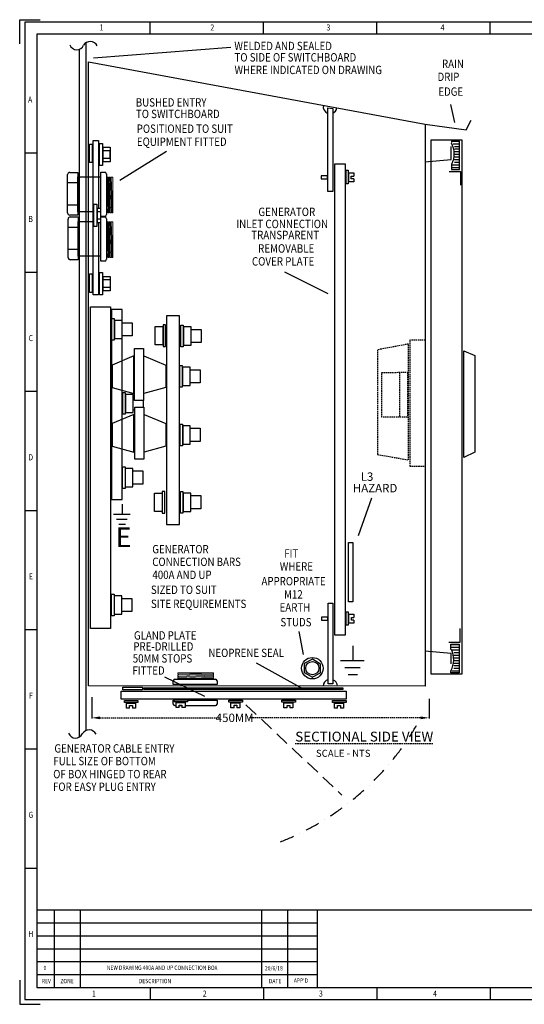
# Model space of a CAD drawing. Extents: x -140 to 4806, y -283 to 3219.
# Drawn here: x -140 to 1654, y -283 to 3219 of the extents above; entities that cross this region are included whole.
import ezdxf
from ezdxf.enums import TextEntityAlignment as Align

# ---------------------------------------------------------------- set-up
doc = ezdxf.new("R2010")
doc.units = 0
doc.header["$LTSCALE"] = 10
doc.header["$MEASUREMENT"] = 0
doc.header["$PDMODE"] = 33
doc.header["$PDSIZE"] = 1
for name, pattern in [('DASHDOT', [1, 0.5, -0.25, 0, -0.25]), ('DASHED', [0.75, 0.5, -0.25]), ('DASHED2', [9.525, 6.35, -3.175])]:
    doc.linetypes.add(name, pattern=pattern)
doc.layers.get('0').update_dxf_attribs({"linetype": 'CONTINUOUS'})
doc.layers.get('Defpoints').update_dxf_attribs({"linetype": 'CONTINUOUS'})
for name, color, linetype in [('1', 7, 'CONTINUOUS'), ('13', 7, 'CONTINUOUS'), ('14', 7, 'CONTINUOUS'), ('BORDER', 7, 'CONTINUOUS'), ('T25', 7, 'CONTINUOUS')]:
    doc.layers.add(name, color=color, linetype=linetype)
doc.styles.add('ISO3098B', font='ISO3098B')
doc.styles.add('S250', font='ISO3098B.SHX', dxfattribs={"height": 25})
doc.styles.get("Standard").update_dxf_attribs({"font": 'ISO', "width": 0.85})
doc.dimstyles.get("Standard").update_dxf_attribs({"dimtxt": 0.18, "dimasz": 3.5, "dimexe": 1.5, "dimexo": 2, "dimgap": 2, "dimtad": 0, "dimtih": 1, "dimtoh": 1, "dimdec": 4, "dimdsep": 46, "dimtxsty": 'ISO3098B', "dimcen": 4, "dimclrd": 7, "dimclre": 7, "dimclrt": 2, "dimadec": 0, "dimazin": 0, "dimtfac": 1, "dimtdec": 4, "dimtofl": 0, "dimtmove": 0, "dimatfit": 3, "dimfxl": 1, "dimtolj": 1, "dimtzin": 1, "dimarcsym": 0})

# ---------------------------------------------------------------- blocks, each defined once
blk = doc.blocks.new('SEWA1')
at = {"layer": 'BORDER', "color": 1, "linetype": 'Continuous'}
for p, q in [((0.1, 555.95), (0.1, 569.95)), ((0.1, 569.95), (11.99, 569.95)), ((0.05, 13.88), (0.05, -0.12)), ((0.05, -0.12), (11.94, -0.12))]:
    blk.add_line(p, q, dxfattribs=at)
at = {"layer": 'BORDER', "color": 4, "linetype": 'Continuous'}
for p, q in [((804.01, 568.6), (3.01, 568.6)), ((3.01, 568.6), (3.01, 2.6)), ((75.59, 561.6), (75.59, 568.6)), ((141.17, 561.6), (141.17, 568.6)), ((206.75, 561.6), (206.75, 568.6)), ((272.34, 561.6), (272.34, 568.6)), ((797.01, 561.6), (10.01, 561.6)), ((10.01, 561.6), (10.01, 9.6)), ((10.01, 492.6), (3.01, 492.6)), ((10.01, 423.6), (3.01, 423.6)), ((10.01, 354.6), (3.01, 354.6)), ((10.01, 285.6), (3.01, 285.6)), ((10.01, 216.6), (3.01, 216.6)), ((10.01, 147.6), (3.01, 147.6)), ((10.01, 78.6), (3.01, 78.6)), ((10.01, 54.6), (796.94, 54.6)), ((172.21, 54.6), (172.21, 9.6)), ((10.01, 9.6), (797.01, 9.6)), ((75.59, 9.6), (75.59, 2.6)), ((141.17, 9.6), (141.17, 2.6)), ((206.75, 9.6), (206.75, 2.6)), ((272.34, 9.6), (272.34, 2.6)), ((3.01, 2.6), (804.01, 2.6))]:
    blk.add_line(p, q, dxfattribs=at)
at = {"layer": 'BORDER', "color": 2, "linetype": 'Continuous'}
for p, q in [((20.01, 54.6), (20.01, 9.6)), ((35.01, 54.6), (35.01, 9.6)), ((140.01, 54.6), (140.01, 9.6)), ((155.01, 54.6), (155.01, 9.6))]:
    blk.add_line(p, q, dxfattribs=at)
at = {"layer": 'BORDER', "color": 7, "linetype": 'Continuous'}
for p, q in [((10.01, 47.1), (172.21, 47.1)), ((10.01, 39.6), (172.21, 39.6)), ((10.01, 32.1), (172.21, 32.1)), ((10.01, 24.6), (172.21, 24.6)), ((10.01, 17.1), (172.21, 17.1))]:
    blk.add_line(p, q, dxfattribs=at)
at = {"layer": 'BORDER', "color": 2, "linetype": 'Continuous', "width": 0.85}
for s, p in [('1', (47.37, 567.18)), ('2', (111.53, 567.18)), ('3', (178.73, 567.18)), ('4', (244.79, 567.18)), ('A', (6.11, 525.35)), ('B', (6.36, 456.35)), ('C', (6.52, 387.35)), ('D', (6.43, 318.35)), ('E', (6.53, 249.35)), ('F', (6.56, 180.35)), ('G', (6.51, 111.35)), ('H', (6.52, 42.35)), ('1', (43.01, 7.85)), ('2', (107.17, 7.85)), ('3', (174.37, 7.85)), ('4', (240.43, 7.85))]:
    blk.add_text(s, height=3.49, dxfattribs=at).set_placement(p, align=Align.TOP_CENTER)
at = {"layer": 'BORDER', "color": 7, "linetype": 'Continuous', "width": 0.85}
for s, p in [('REV', (15.48, 12.1)), ('ZONE', (27.47, 12.1)), ('DESCRIPTION', (78.33, 12.1)), ('DATE', (147.89, 12.1)), ("APP'D", (162.83, 12.37))]:
    blk.add_text(s, height=2.5, dxfattribs=at).set_placement(p, align=Align.CENTER)
for tag, p in [('E', (15.01, 48.45)), ('X', (27.51, 48.45)), ('X', (147.51, 48.45)), ('X', (163.81, 48.45)), ('D', (15.01, 41.07)), ('X', (27.51, 41.07)), ('X', (147.51, 41.07)), ('X', (163.81, 41.07)), ('C', (15.01, 33.6)), ('X', (27.51, 33.6)), ('X', (147.51, 33.6)), ('X', (163.81, 33.6)), ('B', (15.01, 26.1)), ('X', (27.51, 26.1)), ('X', (147.51, 26.1)), ('X', (163.81, 26.1)), ('A', (15.01, 18.6)), ('X', (27.51, 18.6)), ('X', (147.51, 18.6)), ('X', (163.81, 18.6))]:
    blk.add_attdef(tag, text='', height=2.5, dxfattribs=at).set_placement(p, align=Align.CENTER)
for p in [(37.51, 48.45), (37.51, 41.07), (37.51, 33.6), (37.51, 26.1), (37.51, 18.6)]:
    blk.add_attdef('X', p, '', height=2.5, dxfattribs=at)
at = {"layer": 'BORDER', "color": 2, "linetype": 'Continuous', "width": 0.85}
for p, height in [((309.66, 43.6), 3.5), ((350.96, 43.6), 3.5), ((389.66, 43.6), 3.5), ((309.66, 28.6), 3.5), ((350.96, 28.6), 3.5), ((389.66, 28.6), 3.5), ((317.16, 13.6), 3.5), ((389.66, 13.6), 2.5)]:
    blk.add_attdef('X', p, '', height=height, dxfattribs=at)
at = {"layer": 'BORDER', "color": 4, "linetype": 'Continuous', "width": 0.85}
for p in [(600.01, 41.1), (748.81, 21.1)]:
    blk.add_attdef('X', text='', height=7, dxfattribs=at).set_placement(p, align=Align.CENTER)
at = {"layer": 'BORDER', "color": 2, "linetype": 'Continuous', "width": 0.85}
blk.add_attdef('NTS', text='', height=3.5, dxfattribs=at).set_placement((746.31, 39.9), align=Align.CENTER)
at = {"layer": 'BORDER', "color": 1, "linetype": 'Continuous', "width": 0.85}
for tag, p in [('X', (600.01, 26.1)), ('A', (790.01, 21.1)), ('X', (600.06, 14.9))]:
    blk.add_attdef(tag, text='', height=5, dxfattribs=at).set_placement(p, align=Align.CENTER)
for p in [(746.31, 11.1), (763.81, 11.1)]:
    blk.add_attdef('X', p, '', height=5, dxfattribs=at)
blk = doc.blocks.new('*D116')
at = {"layer": '13', "color": 7, "linetype": 'Continuous', "lineweight": -2, "transparency": 16777216}
for p, q in [((115.8, 809), (115.8, 734.1)), ((1315.5, 804.1), (1315.5, 734.1))]:
    blk.add_line(p, q, dxfattribs=at)
at = {"layer": '13', "color": 7, "linetype": 'DASHED', "lineweight": -2, "transparency": 16777216}
for p, q in [((145.8, 736.1), (571.8, 736.1)), ((1285.5, 736.1), (676.7, 736.1))]:
    blk.add_line(p, q, dxfattribs=at)
at = {"layer": '13', "color": 7, "linetype": 'Continuous', "transparency": 16777216}
for points in [[(145.8, 741.1), (145.8, 731.1), (115.8, 736.1)], [(1285.5, 741.1), (1285.5, 731.1), (1315.5, 736.1)]]:
    blk.add_solid(points, dxfattribs=at)
at = {"layer": 'Defpoints', "color": 0, "linetype": 'Continuous', "transparency": 16777216}
for p in [(115.8, 810), (1315.5, 805.1), (115.8, 736.1)]:
    blk.add_point(p, dxfattribs=at)
at = {"layer": '13', "color": 2, "linetype": 'Continuous', "transparency": 16777216, "insert": (624.2, 736.1), "char_height": 30, "attachment_point": 5}
blk.add_mtext('\\A1;450MM', dxfattribs=at)

msp = doc.modelspace()

# ---------------------------------------------------------------- hatches: boundary and pattern name
at = {"layer": '13', "linetype": 'DASHED2'}
h = msp.add_hatch(dxfattribs=at)
h.set_pattern_fill('DGN_ANSI31', color=256, pattern_type=2)
h.set_pattern_definition([(0, (-489.119, 2150.207), (0, 9.375), []), (0, (-489.119, 2159.582), (0, 9.375), [0, -93.75])])
h.paths.add_polyline_path([(1424, 2686.3), (1395.2, 2686.3), (1395.2, 2704.7, 0.108966), (1405.9, 2712.7), (1405.9, 2766.2, 0.31323), (1395.2, 2782.7), (1395.2, 2787.9), (1424, 2787.9)])
h = msp.add_hatch(dxfattribs=at)
h.set_pattern_fill('DGN_ANSI31', color=256, pattern_type=2)
h.set_pattern_definition([(0, (-490.944, 593.504), (0, 9.375), []), (0, (-490.944, 602.879), (0, 9.375), [0, -93.75])])
h.paths.add_polyline_path([(1422.2, 997.9), (1393.4, 997.9), (1393.4, 979.5, -0.108966), (1404.1, 971.5), (1404.1, 918, -0.31323), (1393.4, 901.5), (1393.4, 896.3), (1422.2, 896.3)])

# ---------------------------------------------------------------- linework, layer by layer
at = {"layer": '13', "linetype": 'Continuous'}
for p, q in [((121.9, 3083.6), (610.2, 3122.1)), ((1407.7, 2854.1), (1392.4, 2918.1)), ((1301.8, 2848), (1447.9, 2827.5)), ((1447.9, 2827.5), (1465.6, 2861.8)), ((1393.6, 2721.9), (1393.6, 2768.4)), ((216, 2649), (382.1, 2751.6)), ((1300.9, 2713.9), (1393.6, 2721.9)), ((167.9, 2670.6), (167.9, 2526.4)), ((1387.2, 2679.7), (1427.6, 2679.7)), ((1427.6, 2679.7), (1427.6, 2630.6)), ((167.9, 2511.6), (167.9, 2367.5)), ((801, 2322.6), (955.3, 2245.6)), ((1064.1, 1385.1), (1111.4, 1519)), ((224.2, 1496.3), (224.2, 1460)), ((193.7, 1460), (252.3, 1460)), ((242.4, 1441), (204.4, 1441)), ((212.7, 1424.5), (235.8, 1424.5)), ((1425.7, 1004.7), (1425.7, 1053.8)), ((869.2, 961.5), (853.9, 1043.4)), ((1044.1, 992.5), (1044.1, 940.5)), ((1385.3, 1004.7), (1425.7, 1004.7)), ((1300, 974.7), (1394.1, 966.6)), ((1394.6, 928.4), (1394.6, 966.6)), ((700.7, 931.4), (865, 840.3)), ((900.4, 944.9), (870.8, 928.8)), ((870.8, 928.8), (870.8, 897.1)), ((929.9, 926.5), (900.4, 944.9)), ((929.7, 896.2), (929.9, 926.5)), ((1000.4, 940.5), (1084.3, 940.5)), ((1070.1, 913.4), (1015.8, 913.4)), ((375, 881.9), (517.4, 813.5)), ((870.8, 897.1), (900.7, 880.5)), ((900.2, 880.9), (929.7, 896.2)), ((1027.6, 889.8), (1060.6, 889.8)), ((411.5, 873.5), (555.7, 873.5))]:
    msp.add_line(p, q, dxfattribs=at)
at = {"layer": '13', "linetype": 'DASHED'}
msp.add_line((1210.8, 1964.7), (1210.8, 1806.2), dxfattribs=at)
at = {"layer": '13', "linetype": 'DASHED', "ltscale": 10}
msp.add_line((664.4, 782.1), (1005.6, 461.3), dxfattribs=at)
at = {"layer": '13', "linetype": 'Continuous'}
for points in [[(95.2, 3137.1), (95.2, 690.8)], [(72, 667.7), (72, 3114.2)], [(140.4, 2497.3), (140.4, 2240.6), (120.4, 2240.6), (120.4, 2789.6), (140.4, 2789.6), (140.4, 2549.3)], [(1395.2, 2704.7), (1395.2, 2686.3), (1424, 2686.3), (1424, 2787.9), (1395.2, 2787.9), (1395.2, 2782.7)], [(29.9, 2532.2), (29.9, 2668.2)], [(37.9, 2676.2), (66, 2676.2), (66, 2524.2), (37.9, 2524.2)], [(162.6, 2519.9), (148.7, 2519.9), (148.7, 2676.6), (162.7, 2676.6)], [(1047.6, 2653.9), (1047.6, 2642.8), (1029.7, 2642.8), (1029.7, 2674.6), (1047.6, 2674.6), (1047.6, 2663.4)], [(1047.6, 2653.9), (1038.9, 2653.9), (1038.9, 2663.4), (1047.6, 2663.4)], [(123.2, 2536.2), (65.9, 2536.2), (65.9, 2660.2), (148.7, 2660.2)], [(148.7, 2497.3), (136.6, 2497.3), (136.6, 2549.3), (148.7, 2549.3)], [(136.7, 2536.2), (136.6, 2536.2)], [(148.7, 2509.5), (136.7, 2509.5), (136.7, 2537.7), (148.7, 2537.7)], [(31.6, 2373.8), (31.6, 2509.8)], [(39.6, 2517.8), (67.7, 2517.8), (67.7, 2365.8), (39.6, 2365.8)], [(148.7, 2377.8), (67.6, 2377.8), (67.6, 2501.8), (123.2, 2501.8)], [(162.6, 2361), (148.7, 2361), (148.7, 2517.6), (162.7, 2517.6)], [(161, 2519.9), (161, 2517.6)], [(161.3, 2519.9), (161.3, 2517.6)], [(196.8, 2089.5), (196, 2089.1)], [(268.7, 1830.8), (263.2, 1830.8), (263.2, 1877.9), (268.1, 1877.9)], [(298.5, 1864.7), (298.5, 1841)], [(1048.1, 1083.9), (1048.1, 1072.8), (1030.2, 1072.8), (1030.2, 1104.6), (1048.1, 1104.6), (1048.1, 1093.4)], [(1048.1, 1083.9), (1039.4, 1083.9), (1039.4, 1093.4), (1048.1, 1093.4)], [(1393.4, 979.5), (1393.4, 997.9), (1422.2, 997.9), (1422.2, 896.3), (1393.4, 896.3), (1393.4, 901.5)], [(562.2, 868.1), (562.2, 854.2), (405.5, 854.2), (405.5, 868.2)], [(250.7, 770.8), (239.6, 770.8), (239.6, 788.7), (271.5, 788.7), (271.5, 770.8), (260.3, 770.8)], [(250.7, 770.8), (250.7, 779.6), (260.3, 779.6), (260.3, 770.8)], [(405.5, 784.7), (405.5, 798.7), (408.6, 798.7)], [(415.8, 779.3), (411.6, 779.3)], [(426.9, 772.9), (415.8, 772.9), (415.8, 790.8), (447.6, 790.8), (447.6, 772.9), (436.5, 772.9)], [(426.9, 772.9), (426.9, 781.6), (436.5, 781.6), (436.5, 772.9)], [(436.5, 779.3), (426.9, 779.3)], [(556, 779.3), (447.6, 779.3)], [(456.6, 798.7), (562.2, 798.7), (562.2, 784.8)], [(621.9, 771.9), (610.8, 771.9), (610.8, 789.7), (642.6, 789.7), (642.6, 771.9), (631.5, 771.9)], [(621.9, 771.9), (621.9, 780.6), (631.5, 780.6), (631.5, 771.9)], [(810.5, 771.7), (799.4, 771.7), (799.4, 789.6), (831.2, 789.6), (831.2, 771.7), (820.1, 771.7)], [(810.5, 771.7), (810.5, 780.4), (820.1, 780.4), (820.1, 771.7)], [(990.4, 770.7), (979.3, 770.7), (979.3, 788.6), (1011.2, 788.6), (1011.2, 770.7), (1000, 770.7)], [(990.4, 770.7), (990.4, 779.4), (1000, 779.4), (1000, 770.7)]]:
    msp.add_lwpolyline(points, dxfattribs=at)
for points in [[(104.8, 3069), (1301.2, 2848.1), (1301.2, 848.2), (104.9, 849.6)], [(972.8, 2608.1), (955.9, 2608.1), (955.9, 2906), (972.8, 2903.7)], [(108.3, 2776.6), (117.7, 2776.6), (117.7, 2710.9), (108.3, 2710.9)], [(143.1, 2779.6), (154.3, 2779.6), (154.3, 2700.4), (143.1, 2700.4)], [(1323.3, 2792.4), (1432.4, 2792.4), (1432.4, 891.4), (1323.3, 891.4)], [(156.5, 2766), (181.2, 2766), (181.2, 2713.9), (156.5, 2713.9)], [(156.5, 2754.4), (180.8, 2754.4), (180.8, 2726.1), (156.5, 2726.1)], [(980.9, 2706.5), (1016.6, 2706.5), (1016.6, 1030.4), (980.9, 1030.4)], [(954.6, 2664.3), (932.3, 2664.3), (932.3, 2653.2), (954.6, 2653.2)], [(1020.6, 2635.6), (1020.6, 2683.6), (1027.7, 2683.6), (1027.7, 2635.6)], [(29.9, 2640.2), (66, 2640.2), (66, 2560.2), (29.9, 2560.2)], [(123.2, 2563), (134.5, 2563), (134.5, 2483.7), (123.2, 2483.7)], [(31.6, 2481.8), (67.7, 2481.8), (67.7, 2401.8), (31.6, 2401.8)], [(107.8, 2315), (117.2, 2315), (117.2, 2249.3), (107.8, 2249.3)], [(143.2, 2320.1), (154.5, 2320.1), (154.5, 2240.9), (143.2, 2240.9)], [(156.6, 2306.5), (181.3, 2306.5), (181.3, 2254.4), (156.6, 2254.4)], [(156.7, 2294.9), (181, 2294.9), (181, 2266.6), (156.7, 2266.6)], [(112, 2197.7), (182.2, 2197.7), (182.2, 1054.4), (112, 1054.4)], [(185.7, 1512.8), (223.9, 1512.9), (223.9, 2189.1), (185.7, 2188.9)], [(187.3, 2156.3), (196, 2156.3), (196, 2079.4), (187.3, 2079.4)], [(223.9, 2149.9), (196.8, 2149.9), (196.8, 2085.3), (223.9, 2085.3)], [(223.9, 2141.4), (259.2, 2141.4), (259.2, 2094.3), (223.9, 2094.3)], [(382, 1423.4), (427.9, 1423.5), (427.9, 2166.4), (382, 2166.3)], [(341.5, 2127.8), (368.5, 2127.8), (368.5, 2063.2), (341.5, 2063.2)], [(378.1, 2134.2), (369.4, 2134.2), (369.4, 2057.3), (378.1, 2057.3)], [(432.6, 2132.9), (441.2, 2132.9), (441.2, 2056), (432.6, 2056)], [(469.2, 2126.5), (442.1, 2126.5), (442.1, 2061.9), (469.2, 2061.9)], [(469.2, 2118), (504.5, 2118), (504.5, 2070.9), (469.2, 2070.9)], [(268.1, 2049.6), (300.1, 2049.6), (300.1, 1864.7), (268.1, 1864.7)], [(1439.4, 2041.7), (1478.2, 2025.2), (1478.2, 1681.4), (1439.4, 1662.6)], [(265.5, 2023.8), (188.1, 1991.1), (188.1, 1911.5), (265.5, 1889.6)], [(301.6, 2023.8), (379, 1991.1), (379, 1911.5), (301.6, 1889.6)], [(429.2, 1989.4), (437.9, 1989.4), (437.9, 1912.5), (429.2, 1912.5)], [(465.8, 1982.9), (438.8, 1982.9), (438.8, 1918.3), (465.8, 1918.3)], [(465.8, 1974.5), (501.2, 1974.5), (501.2, 1927.4), (465.8, 1927.4)], [(226.6, 1892.8), (235.2, 1892.8), (235.2, 1815.9), (226.6, 1815.9)], [(263.2, 1886.4), (236.1, 1886.4), (236.1, 1821.8), (263.2, 1821.8)], [(268.7, 1841), (300.8, 1841), (300.8, 1656.1), (268.7, 1656.1)], [(266.1, 1815.2), (188.8, 1782.5), (188.8, 1702.9), (266.1, 1681)], [(302.3, 1815.2), (379.6, 1782.5), (379.6, 1702.9), (302.3, 1681)], [(429.9, 1780.7), (438.6, 1780.7), (438.6, 1703.9), (429.9, 1703.9)], [(466.5, 1774.3), (439.4, 1774.3), (439.4, 1709.7), (466.5, 1709.7)], [(466.5, 1765.9), (501.9, 1765.9), (501.9, 1718.7), (466.5, 1718.7)], [(225.5, 1629.1), (234.2, 1629.1), (234.2, 1552.2), (225.5, 1552.2)], [(262.1, 1622.7), (235.1, 1622.7), (235.1, 1558.1), (262.1, 1558.1)], [(262.1, 1614.2), (297.5, 1614.2), (297.5, 1567.1), (262.1, 1567.1)], [(375.6, 1541.3), (366.9, 1541.3), (366.9, 1464.4), (375.6, 1464.4)], [(431.7, 1541.3), (440.4, 1541.3), (440.4, 1464.4), (431.7, 1464.4)], [(339, 1534.9), (366.1, 1534.9), (366.1, 1470.3), (339, 1470.3)], [(468.3, 1534.9), (441.2, 1534.9), (441.2, 1470.3), (468.3, 1470.3)], [(468.3, 1526.4), (503.7, 1526.4), (503.7, 1479.3), (468.3, 1479.3)], [(1028.4, 1359.5), (1044.3, 1359.5), (1044.3, 1148.1), (1028.4, 1148.1)], [(186.4, 1175.9), (195.1, 1175.9), (195.1, 1099), (186.4, 1099)], [(223, 1169.5), (195.9, 1169.5), (195.9, 1104.9), (223, 1104.9)], [(223, 1161), (258.4, 1161), (258.4, 1113.9), (223, 1113.9)], [(973.3, 856.7), (956.5, 856.7), (956.5, 1144), (973.3, 1144)], [(955.1, 1094.3), (932.9, 1094.3), (932.9, 1083.2), (955.1, 1083.2)], [(1021.1, 1065.6), (1021.1, 1113.6), (1028.2, 1113.6), (1028.2, 1065.6)], [(296.5, 835.3), (226.9, 835.3), (226.9, 845.4), (296.5, 845.4)], [(302.3, 843), (1009.2, 843), (1009.2, 836.9), (302.3, 836.9)], [(220, 830.7), (1020.6, 830.7), (1020.6, 802), (220, 802)], [(232.5, 797.9), (280.4, 797.9), (280.4, 790.7), (232.5, 790.7)], [(408.6, 799.9), (456.6, 799.9), (456.6, 792.8), (408.6, 792.8)], [(603.6, 798.9), (651.6, 798.9), (651.6, 791.7), (603.6, 791.7)], [(792.2, 798.7), (840.2, 798.7), (840.2, 791.6), (792.2, 791.6)], [(972.1, 797.7), (1020.1, 797.7), (1020.1, 790.5), (972.1, 790.5)]]:
    msp.add_lwpolyline(points, close=True, dxfattribs=at)
at = {"layer": '13', "linetype": 'Continuous', "lineweight": 5}
for points in [[(171.1, 2532.7), (169.8, 2532.7), (169.8, 2657.6)], [(170.6, 2659.8), (174.7, 2659.8)], [(170.8, 2659.8), (174.4, 2533.2)], [(178.3, 2532.7), (178.2, 2532.7), (174.6, 2659.8), (174.7, 2659.8)], [(178, 2659.8), (182.2, 2659.8)], [(178, 2659.8), (178.1, 2659.8), (181.7, 2532.7), (181.7, 2532.7)], [(185.8, 2532.7), (185.7, 2532.7), (182, 2659.8), (182.2, 2659.8)], [(185.5, 2659.8), (190.8, 2659.8), (190.8, 2532.7), (189.2, 2532.7)], [(185.5, 2659.8), (185.5, 2659.8), (189.2, 2533.5)], [(171.1, 2532.7), (171, 2532.7), (170.1, 2563)], [(178.3, 2532.7), (174.5, 2532.7)], [(185.8, 2532.7), (181.7, 2532.7)], [(171.1, 2373.7), (169.8, 2373.7), (169.8, 2498.7)], [(170.6, 2500.9), (174.7, 2500.9)], [(170.8, 2500.9), (174.4, 2374.3)], [(178.3, 2373.7), (178.2, 2373.7), (174.6, 2500.9), (174.7, 2500.9)], [(178, 2500.9), (182.2, 2500.9)], [(178, 2500.9), (178.1, 2500.9), (181.7, 2373.7), (181.7, 2373.7)], [(185.8, 2373.7), (185.7, 2373.7), (182, 2500.9), (182.2, 2500.9)], [(185.5, 2500.9), (190.8, 2500.9), (190.8, 2373.7), (189.2, 2373.7)], [(185.5, 2500.9), (185.5, 2500.9), (189.2, 2374.5)], [(171.1, 2373.7), (171, 2373.7), (170.1, 2404)], [(178.3, 2373.7), (174.5, 2373.7)], [(185.8, 2373.7), (181.7, 2373.7)], [(422.3, 891), (422.3, 896.4), (549.4, 896.4), (549.4, 894.8)], [(422.3, 891), (422.3, 891.1), (548.6, 894.7)], [(549.4, 891.3), (549.4, 891.2), (422.3, 887.6), (422.3, 887.7)], [(422.3, 883.6), (422.3, 887.7)], [(422.3, 883.6), (422.3, 883.6), (549.4, 887.3), (549.4, 887.3)], [(549.4, 883.8), (549.4, 883.8), (422.3, 880.1), (422.3, 880.3)], [(422.3, 876.2), (422.3, 880.3)], [(422.3, 876.3), (548.8, 880)], [(549.4, 876.6), (549.4, 875.4), (424.5, 875.4)], [(549.4, 876.6), (549.4, 876.5), (519.1, 875.6)], [(549.4, 891.3), (549.4, 887.3)], [(549.4, 883.8), (549.4, 880.1)]]:
    msp.add_lwpolyline(points, dxfattribs=at)
at = {"layer": '13', "linetype": 'DASHED'}
for points in [[(1302.5, 2079), (1247.3, 2079), (1247.3, 1631.1), (1302.5, 1631.1)], [(1242.8, 2065.8), (1131.7, 2045), (1131.7, 1672.9), (1242.8, 1653.5)], [(1147.1, 1964.7), (1239.3, 1965.3), (1239.3, 1806.1), (1147.1, 1806.1)]]:
    msp.add_lwpolyline(points, close=True, dxfattribs=at)
at = {"layer": '13', "linetype": 'Continuous'}
for radius in [38.2, 23.6]:
    msp.add_circle((900.4, 912.6), radius, dxfattribs=at)
for centre, radius, start, end in [((62.7, 3138.7), 26.2, 199.3134, 336.9533), ((110.7, 3113.6), 28.2, 28.0577, 148.209), ((963.4, 2909.1), 24.2, 166.3536, 251.8999), ((963.4, 2909.1), 24.2, 292.7907, 352.7253), ((1323.6, 2741.6), 81.5, 333.6111, 28.5318), ((37.9, 2668.2), 8, 90, 180), ((160.7, 2669.4), 7.44, 8.303, 75.5308), ((37.9, 2532.2), 8, 179.9802, 270.0219), ((160.7, 2527.1), 7.44, 284.4692, 351.697), ((39.6, 2509.8), 8, 90, 180), ((160.7, 2510.4), 7.44, 8.303, 75.5308), ((39.6, 2373.8), 8, 179.9802, 270.0219), ((160.7, 2368.2), 7.44, 284.4692, 351.697), ((1321.7, 942.6), 81.5, 331.4682, 26.3889), ((412.7, 866.2), 7.44, 98.303, 165.5308), ((555, 866.2), 7.44, 14.4692, 81.697), ((964.2, 848), 25.5, 107.5292, 178.6414), ((964.2, 848), 25.5, 1.225, 68.9003), ((412.7, 786.7), 7.44, 194.4692, 261.697), ((555, 786.7), 7.44, 278.303, 345.5308), ((58.5, 690.2), 26.2, 199.3134, 336.9533), ((106.5, 665), 28.2, 28.0577, 148.209)]:
    msp.add_arc(centre, radius, start, end, dxfattribs=at)
at = {"layer": '13', "linetype": 'Continuous', "lineweight": 5}
for centre, start, end in [((169, 2659.2), 296.9462, 21.439), ((176.4, 2659.3), 163.229, 16.771), ((183.8, 2659.3), 163.1934, 16.8066), ((172.8, 2532.7), 357.2364, 182.7636), ((180, 2532.9), 352.7879, 187.2121), ((187.5, 2532.9), 350.5491, 189.4509), ((169, 2500.2), 296.9462, 21.439), ((176.4, 2500.4), 163.229, 16.771), ((183.8, 2500.4), 163.1934, 16.8066), ((172.8, 2373.8), 357.2364, 182.7636), ((180, 2373.9), 352.7879, 187.2121), ((187.5, 2374), 350.5491, 189.4509), ((422.8, 889.4), 253.1934, 106.8066), ((422.8, 881.9), 253.229, 106.771), ((422.9, 874.6), 26.9462, 111.439), ((549.2, 893.1), 80.5491, 279.4509), ((549.2, 885.6), 82.7879, 277.2121), ((549.4, 878.3), 87.2364, 272.7636)]:
    msp.add_arc(centre, 1.73, start, end, dxfattribs=at)
at = {"layer": '13', "linetype": 'DASHDOT', "ltscale": 10}
msp.add_arc((428, 1204.4), 977.8, 291.5809, 329.5215, dxfattribs=at)

# ---------------------------------------------------------------- block references
at = {"color": 7, "linetype": 'DASHED2'}
ref = msp.add_blockref('SEWA1', (-140.6, -282.3), dxfattribs=dict(at, xscale=6.144, yscale=6.144, zscale=6.144))
ref.add_attrib('A', '0', dxfattribs={"layer": 'BORDER', "color": 7, "linetype": 'Continuous', "height": 15.4, "width": 0.85}).set_placement((-50.5, -161.4), align=Align.CENTER)
ref.add_attrib('X', 'NEW DRAWING 400A AND UP CONNECTION BOX', dxfattribs={"layer": 'BORDER', "color": 7, "linetype": 'Continuous', "height": 15.36, "width": 0.85}).set_placement((366.3, -160.5), align=Align.CENTER)
ref.add_attrib('X', '20/6/18', (731.8, -162.4), dxfattribs={"layer": 'BORDER', "color": 7, "linetype": 'Continuous', "height": 15.36, "width": 0.85})

# ---------------------------------------------------------------- texts
at = {"layer": '1', "color": 2, "linetype": 'Continuous', "style": 'ISO3098B'}
for s, p in [('L3', (1117.3, 1594.1)), ('HAZARD', (1202.7, 1553.1))]:
    msp.add_text(s, height=30, dxfattribs=at).set_placement(p, align=Align.MIDDLE_RIGHT)
at = {"layer": '13', "linetype": 'DASHED', "attachment_point": 1}
for s, width, insert, char_height in [('{\\LSECTIONAL SIDE VIEW}', 495.265, (839.5, 686.8), 35), ('SCALE - NTS{\\L }', 258.459, (913.3, 622.4), 25)]:
    msp.add_mtext_dynamic_manual_height_columns(s, width=width, gutter_width=391.5, heights=[0], dxfattribs=dict(at, insert=insert, char_height=char_height))
at = {"layer": '14', "color": 2, "linetype": 'Continuous', "width": 0.85}
for s, height, p in [('WELDED AND SEALED', 29.768, (623, 3111.1)), ('TO SIDE OF SWITCHBOARD', 29.768, (623.7, 3070.7)), ('WHERE INDICATED ON DRAWING', 29.768, (623.7, 3025.8)), ('RAIN', 29.77, (1361.4, 3047.7)), ('DRIP', 29.77, (1345.6, 3001.3)), ('EDGE', 29.77, (1348.4, 2948.8)), ('BUSHED ENTRY', 29.768, (272.7, 2910.4)), ('TO SWITCHBOARD', 29.768, (273.2, 2869.4)), ('POSITIONED TO SUIT', 29.768, (276, 2816.9)), ('EQUIPMENT FITTED', 29.768, (276.5, 2770.5)), ('GENERATOR', 30, (708.6, 2520.9)), ('INLET CONNECTION', 30, (630, 2477.9)), ('TRANSPARENT', 30, (683.1, 2438.7)), ('REMOVABLE', 30, (707.4, 2390.7)), ('COVER PLATE', 30, (685.5, 2344.7)), ('GENERATOR', 29.77, (331.2, 1321.1)), ('FIT', 29.77, (800.5, 1306.2)), ('CONNECTION BARS', 29.768, (331.2, 1276.1)), ('WHERE', 29.77, (784.7, 1259.8)), ('400A AND UP', 29.768, (331.7, 1229.8)), ('APPROPRIATE', 29.768, (719.6, 1207.3)), ('SIZED TO SUIT', 29.768, (326.5, 1176.7)), ('SITE REQUIREMENTS', 29.768, (326.5, 1126.7)), ('M12', 29.77, (799.9, 1160.4)), ('EARTH', 29.77, (784, 1114)), ('STUDS', 29.77, (786.9, 1061.5)), ('GLAND PLATE', 29.768, (266, 1014.3)), ('PRE-DRILLED', 29.768, (263.9, 975)), ('NEOPRENE SEAL', 29.768, (530.7, 952.3)), ('50MM STOPS', 29.77, (261.8, 932.5)), ('FITTED', 29.77, (260.6, 889.6)), ('GENERATOR CABLE ENTRY', 29.768, (-16.9, 612.3)), ('FULL SIZE OF BOTTOM', 29.768, (-20.7, 567.4)), ('OF BOX HINGED TO REAR', 29.768, (-21.1, 521)), ('FOR EASY PLUG ENTRY', 29.768, (-21.8, 476.1))]:
    msp.add_text(s, height=height, dxfattribs=at).set_placement(p)
at = {"layer": 'T25', "color": 7, "style": 'S250'}
msp.add_text('E', height=70, dxfattribs=at).set_placement((201, 1343.4))

# ---------------------------------------------------------------- dimensions: what is measured, and where the dimension line sits
at = {"layer": '13', "linetype": 'Continuous'}
dim = msp.add_linear_dim(base=(115.8, 736.1), p1=(1315.5, 805.1), p2=(115.8, 810), angle=180, text='450MM', dimstyle='Standard', override={"dimtxt": 30, "dimasz": 30, "dimexe": 2, "dimexo": 1, "dimgap": 0, "dimtih": 0, "dimtoh": 0, "dimdec": 0, "dimpost": 'mm', "dimtxsty": 'Standard', "dimcen": 0, "dimtfac": 0.5, "dimtdec": 1, "dimtix": 1}, dxfattribs=at)
dim.commit()
dim.dimension.update_dxf_attribs({"geometry": '*D116', "text_midpoint": (624.2, 736.1), "dimtype": 160})

doc.saveas('drawing.dxf')
